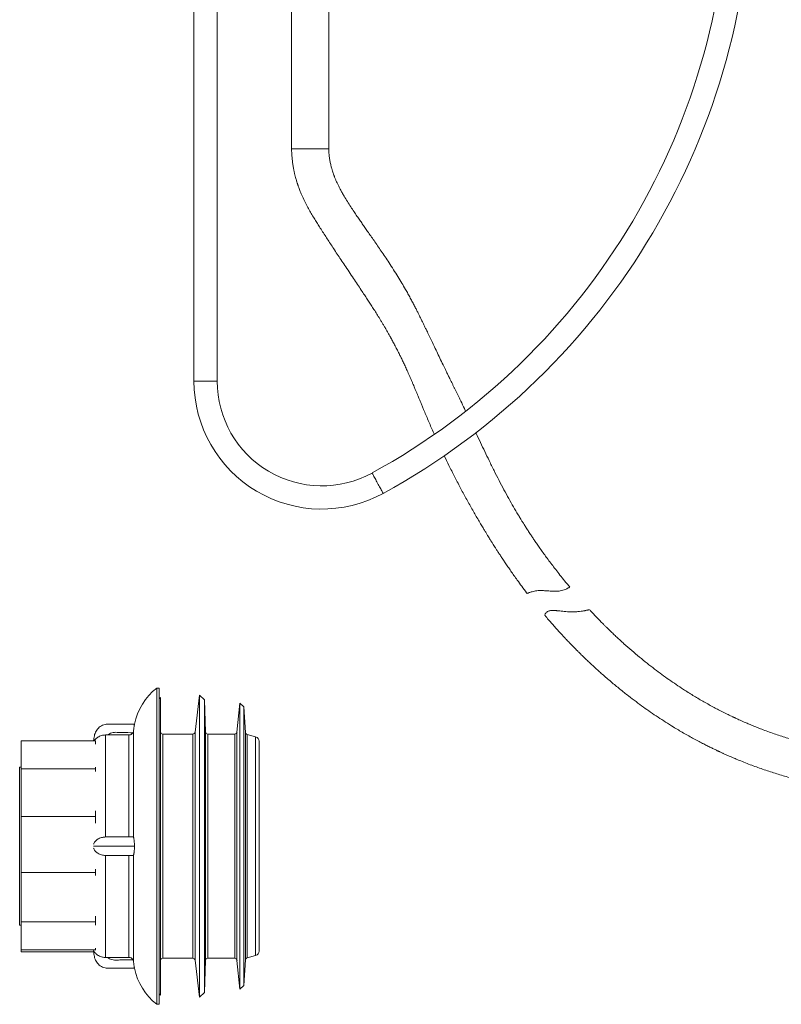
# Model space of a CAD drawing. Units: millimetres. Extents: x -409 to 678, y -408 to 606.
# Drawn here: x -31 to 133, y -113 to 99 of the extents above; entities that cross this region are included whole.
import ezdxf

# ---------------------------------------------------------------- set-up
doc = ezdxf.new("R2010")
doc.units = ezdxf.units.MM

msp = doc.modelspace()

# ---------------------------------------------------------------- linework, layer by layer
at = {"color": 7, "linetype": 'Continuous', "lineweight": 0}
for p, q in [((6.19, 118.47), (6.19, 20.97)), ((11.19, 20.97), (11.19, 118.47)), ((27.19, 118.47), (27.19, 70.97)), ((35.19, 70.97), (35.19, 118.47)), ((-1.31, -45.03), (-1.81, -45.03)), ((-1.81, -45.03), (-1.81, -113.03)), ((-1.31, -45.03), (-1.31, -113.03)), ((7.39, -46.53), (6.42, -54.49)), ((8.44, -47.57), (7.39, -46.53)), ((7.39, -111.53), (7.39, -46.53)), ((-1.01, -47.03), (-1.31, -47.3)), ((-1.01, -111.03), (-1.01, -47.03)), ((8.68, -54.45), (8.44, -47.57)), ((8.44, -110.49), (8.44, -47.57)), ((16.09, -48.28), (15.44, -54.48)), ((16.89, -49.07), (16.09, -48.28)), ((16.09, -109.78), (16.09, -48.28)), ((17.27, -54.57), (16.89, -49.07)), ((16.89, -108.99), (16.89, -49.07)), ((-6.81, -54.2), (-6.81, -77.1)), ((5.92, -54.93), (-0.51, -54.93)), ((14.95, -54.93), (9.18, -54.93)), ((19.45, -55.51), (17.64, -55.02)), ((-15.01, -56.35), (-31.01, -56.35)), ((-31.01, -62.38), (-31.01, -56.35)), ((-15.01, -57.07), (-15.01, -56.35)), ((-12.81, -55.11), (-12.81, -77.04)), ((-12.45, -55.11), (-12.81, -55.11)), ((-12.45, -55.11), (-7.8, -55.11)), ((-7.8, -55.11), (-7.8, -77.03)), ((20.19, -101.59), (20.19, -56.47)), ((-31.01, -62.03), (-31.31, -62.03)), ((-31.31, -96.03), (-31.31, -62.03)), ((-31.01, -62.38), (-15.01, -62.38)), ((-31.01, -72.64), (-31.01, -62.38)), ((-15.01, -62.38), (-15.01, -62.02)), ((-15.01, -62.99), (-15.01, -62.38)), ((-15.01, -72.64), (-15.01, -71.42)), ((-15.01, -72.64), (-31.01, -72.64)), ((-31.01, -84.7), (-31.01, -72.64)), ((-15.01, -74.07), (-15.01, -72.64)), ((-12.81, -77.04), (-12.45, -77.03)), ((-12.45, -81.03), (-12.81, -81.02)), ((-12.81, -81.02), (-12.81, -102.95)), ((-7.8, -81.03), (-7.8, -102.95)), ((-6.81, -80.96), (-6.81, -103.86)), ((-15.01, -84.7), (-15.01, -83.99)), ((-31.01, -84.7), (-15.01, -84.7)), ((-31.01, -95.32), (-31.01, -84.7)), ((-15.01, -85.33), (-15.01, -84.7)), ((-15.01, -95.32), (-15.01, -94.06)), ((-31.31, -96.03), (-31.01, -96.03)), ((-15.01, -95.32), (-31.01, -95.32)), ((-31.01, -101.35), (-31.01, -95.32)), ((-15.01, -96.04), (-15.01, -95.32)), ((-31.01, -101.35), (-15.01, -101.35)), ((-31.01, -101.71), (-31.01, -101.35)), ((-15.01, -101.35), (-15.01, -100.99)), ((-15.01, -101.37), (-15.01, -101.35)), ((-15.42, -101.71), (-31.01, -101.71)), ((-12.81, -102.95), (-12.45, -102.95)), ((-12.45, -102.95), (-7.8, -102.95)), ((-0.51, -103.13), (5.92, -103.13)), ((6.42, -103.57), (7.39, -111.53)), ((8.44, -110.49), (8.68, -103.61)), ((9.18, -103.13), (14.95, -103.13)), ((15.44, -103.58), (16.09, -109.78)), ((16.89, -108.99), (17.27, -103.49)), ((17.64, -103.04), (19.45, -102.55)), ((16.09, -109.78), (16.89, -108.99)), ((-1.31, -110.76), (-1.01, -111.03)), ((7.39, -111.53), (8.44, -110.49)), ((-1.81, -113.03), (-1.31, -113.03))]:
    msp.add_line(p, q, dxfattribs=at)
at = {"color": 8, "linetype": 'Continuous', "lineweight": 0}
for p, q in [((27.19, 70.97), (29.46, 70.97)), ((29.46, 70.97), (35.19, 70.97)), ((6.19, 20.97), (8.69, 20.97)), ((8.69, 20.97), (11.19, 20.97)), ((-0.51, -103.13), (-0.51, -54.93)), ((5.92, -103.13), (5.92, -54.93)), ((6.42, -103.57), (6.42, -54.49)), ((8.68, -103.61), (8.68, -54.45)), ((9.18, -103.13), (9.18, -54.93)), ((14.95, -103.13), (14.95, -54.93)), ((15.44, -103.58), (15.44, -54.48)), ((17.27, -103.49), (17.27, -54.57)), ((17.64, -103.04), (17.64, -55.02)), ((19.45, -102.55), (19.45, -55.51))]:
    msp.add_line(p, q, dxfattribs=at)
at = {"color": 8, "linetype": 'Continuous', "lineweight": 0, "flags": 128}
for points in [[(45.69, -0.96), (45.55, -0.7), (45.41, -0.45), (45.28, -0.2), (45.15, 0.04), (45.02, 0.26), (44.91, 0.47), (44.81, 0.66), (44.72, 0.82), (44.64, 0.96), (44.58, 1.07), (44.54, 1.15), (44.51, 1.21), (44.5, 1.23), (44.49, 1.23)], [(46.89, -3.16), (46.89, -3.15), (46.88, -3.13), (46.85, -3.08), (46.81, -2.99), (46.75, -2.88), (46.67, -2.74), (46.58, -2.58), (46.48, -2.39), (46.37, -2.19), (46.24, -1.96), (46.11, -1.73), (45.98, -1.48), (45.84, -1.22), (45.69, -0.96)]]:
    msp.add_lwpolyline(points, dxfattribs=at)
at = {"color": 7, "linetype": 'Continuous', "lineweight": 0}
for centre, radius, start, end in [((-26.31, 130.63), 147.5, 298.6854, 0), ((-26.31, 130.63), 152.5, 298.6854, 0), ((33.69, 20.97), 27.5, 180, 298.6854), ((33.69, 20.97), 22.5, 180, 298.6854), ((6.14, -55.32), 13, 127.6713, 168.7338), ((-0.51, -54.43), 0.5, 180, 270), ((5.92, -54.43), 0.5, 270, 353), ((9.18, -54.43), 0.5, 182, 270), ((14.95, -54.43), 0.5, 270, 354), ((17.77, -54.54), 0.5, 184, 255), ((19.19, -56.47), 1, 0, 75), ((19.19, -101.59), 1, 285, 0), ((-0.51, -103.63), 0.5, 90, 180), ((5.92, -103.63), 0.5, 7, 90), ((9.18, -103.63), 0.5, 90, 178), ((14.95, -103.63), 0.5, 6, 90), ((17.77, -103.52), 0.5, 105, 176), ((6.14, -102.74), 13, 191.267, 232.3287)]:
    msp.add_arc(centre, radius, start, end, dxfattribs=at)
for points, knots in [([(27.19, 70.97), (27.2, 70.61), (27.21, 69.92), (27.3, 68.9), (27.41, 67.96), (27.55, 67.09), (27.69, 66.32), (27.84, 65.65), (27.98, 65.08), (28.1, 64.6), (28.21, 64.21), (28.3, 63.9), (28.38, 63.67), (28.43, 63.48), (28.49, 63.32), (28.55, 63.13), (28.63, 62.9), (28.74, 62.59), (28.88, 62.2), (29.06, 61.74), (29.28, 61.23), (29.61, 60.46), (30.07, 59.5), (30.66, 58.37), (31.26, 57.31), (31.86, 56.3), (32.46, 55.33), (33.06, 54.37), (33.71, 53.37), (34.37, 52.34), (35.04, 51.31), (35.72, 50.27), (36.44, 49.17), (37.2, 48.01), (38.01, 46.8), (38.88, 45.49), (39.79, 44.14), (40.69, 42.78), (41.55, 41.5), (42.32, 40.36), (42.99, 39.33), (43.6, 38.42), (44.18, 37.52), (44.77, 36.61), (45.38, 35.65), (45.9, 34.8), (46.34, 34.09), (46.68, 33.52), (47.03, 32.93), (47.37, 32.36), (47.68, 31.82), (47.94, 31.36), (48.15, 30.99), (48.32, 30.69), (48.45, 30.45), (48.59, 30.2), (48.77, 29.87), (48.99, 29.46), (49.23, 29.01), (49.55, 28.4), (49.95, 27.63), (50.38, 26.77), (50.79, 25.95), (51.18, 25.13), (51.61, 24.22), (52.07, 23.21), (52.48, 22.28), (52.83, 21.48), (53.1, 20.86), (53.34, 20.3), (53.55, 19.81), (53.72, 19.4), (53.87, 19.05), (53.99, 18.75), (54.1, 18.49), (54.2, 18.26), (54.32, 17.95), (54.5, 17.53), (54.72, 16.99), (54.99, 16.35), (55.28, 15.65), (55.81, 14.37), (56.59, 12.52), (57.36, 10.73), (57.81, 9.73), (57.9, 9.54)], [0, 0, 0, 0, 0.015316, 0.029978, 0.043695, 0.056257, 0.067528, 0.077428, 0.085922, 0.093008, 0.098705, 0.103225, 0.106941, 0.109451, 0.111508, 0.114335, 0.117942, 0.122319, 0.12845, 0.135613, 0.143787, 0.152333, 0.171828, 0.190212, 0.207574, 0.225115, 0.241611, 0.257585, 0.275011, 0.294072, 0.311177, 0.329371, 0.348633, 0.368942, 0.390281, 0.412411, 0.43749, 0.461145, 0.483415, 0.504335, 0.521047, 0.536822, 0.55188, 0.567493, 0.583875, 0.601026, 0.610394, 0.619977, 0.629779, 0.639761, 0.648835, 0.65638, 0.662571, 0.667409, 0.670892, 0.674446, 0.679866, 0.686985, 0.694428, 0.701907, 0.716701, 0.731662, 0.743316, 0.756349, 0.770771, 0.786595, 0.803835, 0.814478, 0.824335, 0.833049, 0.840614, 0.847024, 0.852275, 0.857125, 0.860838, 0.864183, 0.868216, 0.875188, 0.88359, 0.893427, 0.904679, 0.916507, 0.952893, 0.991043, 1, 1, 1, 1]), ([(64.63, 14.51), (64.54, 14.7), (64.19, 15.43), (63.75, 16.35), (63.3, 17.29), (63.01, 17.88), (62.73, 18.45), (62.45, 19.02), (62.18, 19.58), (61.91, 20.13), (61.65, 20.67), (61.44, 21.11), (61.28, 21.43), (61.18, 21.63), (61.1, 21.79), (61.01, 21.98), (60.88, 22.24), (60.71, 22.59), (60.5, 23.02), (60.26, 23.53), (59.83, 24.39), (59.27, 25.56), (58.59, 26.97), (57.95, 28.31), (57.35, 29.56), (56.79, 30.73), (56.33, 31.69), (55.96, 32.46), (55.68, 33.04), (55.44, 33.53), (55.24, 33.93), (55.07, 34.29), (54.89, 34.65), (54.67, 35.11), (54.39, 35.67), (54.04, 36.35), (53.64, 37.13), (53.2, 37.97), (52.72, 38.87), (52.22, 39.79), (51.61, 40.87), (50.88, 42.11), (50.03, 43.52), (49.11, 44.97), (48.2, 46.38), (47.32, 47.71), (46.49, 48.93), (45.7, 50.09), (44.95, 51.18), (44.23, 52.2), (43.57, 53.14), (42.97, 54.01), (42.4, 54.82), (41.84, 55.64), (41.24, 56.5), (40.6, 57.45), (39.92, 58.48), (39.19, 59.61), (38.57, 60.63), (38.06, 61.52), (37.68, 62.22), (37.34, 62.87), (37.08, 63.4), (36.89, 63.82), (36.74, 64.14), (36.62, 64.44), (36.51, 64.71), (36.41, 64.95), (36.32, 65.19), (36.22, 65.45), (36.1, 65.78), (35.96, 66.21), (35.8, 66.76), (35.63, 67.42), (35.47, 68.2), (35.33, 69.07), (35.22, 70), (35.2, 70.65), (35.19, 70.97)], [0, 0, 0, 0, 0.00982, 0.037496, 0.047789, 0.057915, 0.067877, 0.077679, 0.087319, 0.096799, 0.106121, 0.114866, 0.119548, 0.122874, 0.125019, 0.128061, 0.132602, 0.138521, 0.145886, 0.154697, 0.164904, 0.190557, 0.214869, 0.23785, 0.259481, 0.279475, 0.297742, 0.309067, 0.319294, 0.327769, 0.334464, 0.340163, 0.346289, 0.353305, 0.363651, 0.375592, 0.389144, 0.404208, 0.420031, 0.436481, 0.453569, 0.478102, 0.503819, 0.530686, 0.558656, 0.582778, 0.605876, 0.627828, 0.648612, 0.668216, 0.686634, 0.702917, 0.718154, 0.733451, 0.749965, 0.767632, 0.78755, 0.808585, 0.830642, 0.84407, 0.856862, 0.868382, 0.878681, 0.884738, 0.890309, 0.895405, 0.900033, 0.904199, 0.907906, 0.911908, 0.917234, 0.924343, 0.933245, 0.943951, 0.956356, 0.970199, 0.985001, 1, 1, 1, 1]), ([(87.02, -23.3), (86.83, -23.07), (86.29, -22.42), (85.43, -21.35), (84.47, -20.14), (83.58, -18.99), (82.76, -17.9), (82.01, -16.89), (81.3, -15.91), (80.64, -14.99), (80.04, -14.12), (79.5, -13.34), (79.03, -12.64), (78.65, -12.06), (78.33, -11.57), (78.06, -11.16), (77.81, -10.77), (77.57, -10.39), (77.34, -10.04), (77.15, -9.74), (77, -9.49), (76.87, -9.29), (76.74, -9.08), (76.58, -8.82), (76.38, -8.49), (76.16, -8.13), (75.66, -7.31), (74.91, -6.03), (73.89, -4.24), (72.85, -2.33), (71.8, -0.33), (70.74, 1.76), (69.73, 3.82), (68.75, 5.85), (67.82, 7.79), (67.18, 9.15), (66.85, 9.84), (66.83, 9.88)], [0, 0, 0, 0, 0.023223, 0.065721, 0.105719, 0.143225, 0.178247, 0.210795, 0.240873, 0.27111, 0.298362, 0.322629, 0.343917, 0.363314, 0.376476, 0.389059, 0.401065, 0.41249, 0.423335, 0.433169, 0.440444, 0.445283, 0.451459, 0.459454, 0.46927, 0.480727, 0.492586, 0.542511, 0.595353, 0.65107, 0.708965, 0.768869, 0.830755, 0.885344, 0.94125, 0.996076, 1, 1, 1, 1]), ([(60.03, 4.94), (60.36, 4.24), (61.08, 2.75), (62.23, 0.48), (63.45, -1.87), (64.7, -4.19), (65.76, -6.09), (66.61, -7.57), (67.22, -8.63), (67.82, -9.64), (68.33, -10.5), (68.76, -11.21), (69.11, -11.78), (69.41, -12.28), (69.67, -12.7), (69.88, -13.04), (70.05, -13.31), (70.19, -13.53), (70.33, -13.76), (70.5, -14.02), (70.71, -14.36), (70.99, -14.79), (71.32, -15.31), (71.71, -15.91), (72.15, -16.58), (72.64, -17.32), (73.17, -18.12), (73.75, -18.97), (74.37, -19.87), (75.04, -20.82), (75.82, -21.91), (76.73, -23.15), (77.44, -24.11), (77.83, -24.62), (77.87, -24.67)], [0, 0, 0, 0, 0.066753, 0.143, 0.219252, 0.295454, 0.371554, 0.407304, 0.44302, 0.477642, 0.508564, 0.53018, 0.549439, 0.56634, 0.580883, 0.591877, 0.600991, 0.608512, 0.615104, 0.623766, 0.635453, 0.650162, 0.667896, 0.688653, 0.712305, 0.738057, 0.765774, 0.795458, 0.82711, 0.860731, 0.89632, 0.943857, 0.994511, 1, 1, 1, 1]), ([(81.19, -24.06), (80.98, -24.05), (80.56, -24.05), (79.96, -24.08), (79.4, -24.17), (78.94, -24.28), (78.56, -24.4), (78.27, -24.5), (78.06, -24.59), (77.92, -24.65), (77.86, -24.67), (77.87, -24.67), (77.88, -24.67)], [0, 0, 0, 0, 0.1125345, 0.2276518, 0.3404501, 0.457603, 0.5563462, 0.6576738, 0.7620595, 0.8690423, 0.9818711, 1, 1, 1, 1]), ([(87.02, -23.3), (87.02, -23.3), (87.03, -23.29), (86.98, -23.33), (86.84, -23.42), (86.59, -23.56), (86.25, -23.73), (85.81, -23.91), (85.3, -24.07), (84.72, -24.16), (84.15, -24.2), (83.6, -24.2), (83.08, -24.17), (82.54, -24.14), (81.91, -24.09), (81.46, -24.07), (81.19, -24.06)], [0, 0, 0, 0, 0.004579, 0.083843, 0.165319, 0.246077, 0.329186, 0.409561, 0.492488, 0.569072, 0.647648, 0.710493, 0.773363, 0.837874, 0.90238, 1, 1, 1, 1]), ([(81.64, -29.36), (81.64, -29.36), (81.92, -29.7), (82.46, -30.32), (83.23, -31.21), (83.94, -32.01), (84.59, -32.73), (85.16, -33.36), (85.67, -33.91), (86.11, -34.38), (86.48, -34.76), (86.76, -35.06), (86.97, -35.27), (87.11, -35.42), (87.21, -35.53), (87.3, -35.62), (87.38, -35.7), (87.49, -35.82), (87.65, -35.98), (87.86, -36.2), (88.15, -36.49), (88.53, -36.87), (89, -37.33), (89.54, -37.87), (90.15, -38.47), (90.84, -39.13), (91.6, -39.84), (92.39, -40.57), (93.21, -41.31), (94.38, -42.36), (95.9, -43.68), (97.79, -45.23), (99.57, -46.65), (101.26, -47.93), (102.85, -49.1), (104.43, -50.21), (106.02, -51.29), (107.65, -52.35), (109.11, -53.26), (110.4, -54.04), (111.5, -54.69), (112.62, -55.32), (113.74, -55.94), (114.82, -56.52), (115.82, -57.03), (116.72, -57.49), (117.53, -57.89), (118.14, -58.19), (118.54, -58.38), (118.75, -58.47), (118.89, -58.54), (119, -58.59), (119.14, -58.66), (119.34, -58.75), (119.62, -58.88), (120, -59.06), (120.52, -59.29), (121.19, -59.59), (121.97, -59.93), (123.42, -60.54), (125.5, -61.38), (128.18, -62.36), (130.88, -63.26), (133.57, -64.07), (136.27, -64.79), (138.91, -65.41), (141.47, -65.93), (143.94, -66.37), (146.32, -66.74), (148.63, -67.03), (150.85, -67.27), (152.99, -67.45), (155.06, -67.58), (157.06, -67.67), (158.99, -67.72), (160.4, -67.73), (161.36, -67.72), (161.9, -67.71), (162.5, -67.69), (163.19, -67.67), (163.94, -67.64), (164.66, -67.61), (165.3, -67.57), (165.81, -67.54), (166.26, -67.51), (166.63, -67.48), (166.97, -67.45), (167.32, -67.42), (167.73, -67.39), (168.28, -67.34), (168.94, -67.27), (169.7, -67.19), (170.47, -67.11), (171.16, -67.02), (171.73, -66.95), (172.16, -66.9), (172.52, -66.85), (172.85, -66.8), (173.19, -66.75), (173.67, -66.68), (174.29, -66.59), (175.01, -66.48), (175.66, -66.36), (176.28, -66.25), (176.86, -66.14), (177.48, -66.01), (178.01, -65.9), (178.43, -65.8), (178.7, -65.74), (178.9, -65.69), (179.06, -65.65), (179.25, -65.61), (179.54, -65.53), (179.96, -65.42), (180.49, -65.27), (181.11, -65.09), (181.76, -64.88), (182.42, -64.65), (183.1, -64.4), (183.8, -64.13), (184.52, -63.83), (185.23, -63.5), (185.92, -63.16), (186.54, -62.84), (187.05, -62.56), (187.43, -62.33), (187.74, -62.14), (187.98, -62), (188.18, -61.87), (188.4, -61.72), (188.68, -61.53), (189.04, -61.27), (189.53, -60.9), (190.12, -60.42), (190.77, -59.84), (191.37, -59.23), (191.94, -58.59), (192.48, -57.91), (193, -57.15), (193.51, -56.32), (193.97, -55.4), (194.35, -54.5), (194.63, -53.65), (194.83, -52.88), (194.97, -52.12), (195.08, -51.38), (195.15, -50.69), (195.19, -50.08), (195.19, -49.7), (195.19, -49.53)], [0, 0, 0, 0, 0.000119, 0.009627, 0.018342, 0.026262, 0.033387, 0.039717, 0.04525, 0.049987, 0.053926, 0.057068, 0.059076, 0.06053, 0.061515, 0.062421, 0.063294, 0.064137, 0.06597, 0.068261, 0.071014, 0.075157, 0.080039, 0.085661, 0.092024, 0.099128, 0.106828, 0.115036, 0.123169, 0.131191, 0.149844, 0.167865, 0.185249, 0.200229, 0.214696, 0.228729, 0.242833, 0.257104, 0.271541, 0.280849, 0.290226, 0.299674, 0.309193, 0.31834, 0.326539, 0.333959, 0.340596, 0.346452, 0.348714, 0.350389, 0.351457, 0.352159, 0.353123, 0.354832, 0.357047, 0.359767, 0.364203, 0.369545, 0.375795, 0.382951, 0.404043, 0.425013, 0.445827, 0.466481, 0.486974, 0.507314, 0.52643, 0.544925, 0.562802, 0.580067, 0.596724, 0.61277, 0.628215, 0.643287, 0.657803, 0.671967, 0.675639, 0.679714, 0.684345, 0.689531, 0.695266, 0.701548, 0.706002, 0.710014, 0.713449, 0.716308, 0.718594, 0.721224, 0.724389, 0.728113, 0.733838, 0.739747, 0.745751, 0.751857, 0.75582, 0.75919, 0.761965, 0.764214, 0.766795, 0.769971, 0.775675, 0.781307, 0.786851, 0.791202, 0.795828, 0.800737, 0.805837, 0.80855, 0.810693, 0.81226, 0.813281, 0.814388, 0.816892, 0.820279, 0.824561, 0.829714, 0.835101, 0.840498, 0.845906, 0.851867, 0.857843, 0.863833, 0.869839, 0.875684, 0.879769, 0.883204, 0.885978, 0.888079, 0.889555, 0.891405, 0.894039, 0.897472, 0.901331, 0.908088, 0.914662, 0.921044, 0.927496, 0.933844, 0.940677, 0.947953, 0.955602, 0.963589, 0.969464, 0.975261, 0.98101, 0.98656, 0.991685, 0.996207, 1, 1, 1, 1]), ([(81.65, -29.35), (81.65, -29.35), (81.64, -29.36), (81.68, -29.25), (81.75, -29.08), (81.88, -28.88), (82.04, -28.7), (82.24, -28.56), (82.46, -28.46), (82.73, -28.39), (83.08, -28.34), (83.52, -28.33), (83.94, -28.35), (84.19, -28.37), (84.27, -28.38)], [0, 0, 0, 0, 0.075983, 0.187375, 0.301206, 0.395791, 0.492182, 0.556669, 0.622936, 0.687478, 0.753828, 0.852975, 0.954693, 1, 1, 1, 1]), ([(84.27, -28.38), (84.48, -28.4), (84.9, -28.44), (85.54, -28.52), (86.19, -28.58), (86.78, -28.62), (87.33, -28.63), (87.81, -28.63), (88.29, -28.61), (88.86, -28.57), (89.36, -28.51), (89.8, -28.45), (90.11, -28.4), (90.38, -28.35), (90.63, -28.3), (90.84, -28.26), (91.01, -28.22), (91.13, -28.19), (91.22, -28.17), (91.27, -28.16), (91.27, -28.16), (91.27, -28.16)], [0, 0, 0, 0, 0.067686, 0.135404, 0.204973, 0.274529, 0.327685, 0.380839, 0.435397, 0.489951, 0.578411, 0.623884, 0.669351, 0.713687, 0.758017, 0.8041, 0.850176, 0.888215, 0.92625, 0.965757, 1, 1, 1, 1]), ([(187.19, -49.53), (187.19, -49.73), (187.18, -50.11), (187.11, -50.67), (187, -51.19), (186.85, -51.68), (186.68, -52.1), (186.5, -52.44), (186.33, -52.73), (186.16, -52.98), (185.98, -53.23), (185.76, -53.5), (185.5, -53.79), (185.18, -54.1), (184.85, -54.4), (184.54, -54.65), (184.27, -54.85), (184.06, -55), (183.83, -55.15), (183.53, -55.34), (183.11, -55.6), (182.59, -55.88), (181.99, -56.18), (181.33, -56.48), (180.69, -56.74), (180.06, -56.97), (179.47, -57.18), (178.86, -57.37), (178.27, -57.55), (177.77, -57.69), (177.39, -57.79), (177.14, -57.86), (176.98, -57.9), (176.82, -57.94), (176.61, -58), (176.33, -58.07), (175.98, -58.15), (175.4, -58.28), (174.64, -58.45), (173.85, -58.6), (173.24, -58.72), (172.78, -58.79), (172.34, -58.86), (171.98, -58.92), (171.69, -58.96), (171.44, -58.99), (171.16, -59.03), (170.75, -59.08), (170.22, -59.14), (169.59, -59.2), (168.95, -59.26), (168.32, -59.31), (167.71, -59.35), (167.2, -59.38), (166.79, -59.41), (166.46, -59.43), (166.11, -59.45), (165.69, -59.47), (165.18, -59.49), (164.45, -59.52), (163.56, -59.56), (162.6, -59.58), (161.77, -59.6), (161.01, -59.61), (160.3, -59.62), (159.27, -59.62), (157.9, -59.61), (156.08, -59.57), (154.1, -59.48), (151.94, -59.34), (149.77, -59.13), (147.6, -58.86), (145.44, -58.54), (143.21, -58.14), (140.92, -57.67), (138.6, -57.13), (136.16, -56.48), (133.61, -55.73), (130.96, -54.85), (128.87, -54.08), (127.34, -53.49), (126.36, -53.09), (125.44, -52.71), (124.65, -52.36), (123.99, -52.08), (123.47, -51.84), (123.04, -51.65), (122.74, -51.51), (122.54, -51.41), (122.41, -51.36), (122.3, -51.3), (122.17, -51.24), (121.93, -51.13), (121.57, -50.95), (121.1, -50.73), (120.6, -50.48), (120.05, -50.21), (119.46, -49.91), (118.71, -49.52), (117.79, -49.03), (116.72, -48.45), (115.64, -47.84), (114.58, -47.22), (113.53, -46.59), (112.5, -45.95), (111.29, -45.18), (109.92, -44.27), (108.37, -43.2), (106.82, -42.09), (105.25, -40.92), (103.64, -39.68), (102.01, -38.35), (100.35, -36.95), (98.98, -35.75), (97.91, -34.78), (97.16, -34.09), (96.45, -33.42), (95.8, -32.79), (95.23, -32.23), (94.72, -31.73), (94.29, -31.3), (93.91, -30.92), (93.6, -30.6), (93.33, -30.33), (93.15, -30.14), (93.03, -30.01), (92.95, -29.93), (92.83, -29.81), (92.64, -29.61), (92.34, -29.3), (91.96, -28.89), (91.59, -28.5), (91.36, -28.25), (91.28, -28.16)], [0, 0, 0, 0, 0.005226, 0.010208, 0.015087, 0.019845, 0.024056, 0.027713, 0.030815, 0.033556, 0.036408, 0.03974, 0.043591, 0.048, 0.052666, 0.056648, 0.059931, 0.062467, 0.064346, 0.068082, 0.072898, 0.078845, 0.085615, 0.09268, 0.100035, 0.106013, 0.112163, 0.118479, 0.124681, 0.129812, 0.13377, 0.135796, 0.137265, 0.138575, 0.140649, 0.143524, 0.147175, 0.150964, 0.160724, 0.169659, 0.174117, 0.178621, 0.183076, 0.186814, 0.189161, 0.191379, 0.194091, 0.197308, 0.20313, 0.209293, 0.215378, 0.221386, 0.227293, 0.232524, 0.235987, 0.238875, 0.241904, 0.245822, 0.250636, 0.256322, 0.266442, 0.275394, 0.283162, 0.289817, 0.296273, 0.302782, 0.318331, 0.334155, 0.35334, 0.373205, 0.39387, 0.412998, 0.432774, 0.453205, 0.474301, 0.495763, 0.517366, 0.542098, 0.567025, 0.592149, 0.601621, 0.61112, 0.620279, 0.62827, 0.634297, 0.639398, 0.643573, 0.646821, 0.648388, 0.649589, 0.650436, 0.651629, 0.653567, 0.657644, 0.662264, 0.667307, 0.672772, 0.67866, 0.68497, 0.695445, 0.706573, 0.717641, 0.728628, 0.739534, 0.75036, 0.761107, 0.778041, 0.794775, 0.8117, 0.829285, 0.847532, 0.866442, 0.886011, 0.906239, 0.915515, 0.924909, 0.933815, 0.941902, 0.94917, 0.955509, 0.961057, 0.965815, 0.969781, 0.973328, 0.976068, 0.977001, 0.977963, 0.979066, 0.981683, 0.985508, 0.99054, 0.99678, 1, 1, 1, 1]), ([(-15.42, -56.35), (-15.41, -56.27), (-15.36, -56.01), (-15.28, -55.57), (-15.2, -55.03), (-15.01, -54.52), (-14.75, -54.05), (-14.39, -53.63), (-13.97, -53.28), (-13.48, -53.02), (-12.95, -52.84), (-12.38, -52.77), (-11.8, -52.78), (-11.22, -52.78), (-9.49, -52.78), (-7.95, -52.78), (-6.61, -52.78)], [0, 0, 0, 0, 0.021447, 0.072004, 0.122392, 0.171519, 0.219728, 0.269957, 0.320036, 0.370304, 0.421157, 0.473137, 0.526318, 0.579535, 0.632751, 1, 1, 1, 1]), ([(-6.61, -52.78), (-6.61, -52.78), (-6.61, -52.79), (-6.62, -52.86), (-6.64, -52.97), (-6.67, -53.13), (-6.7, -53.35), (-6.74, -53.6), (-6.78, -53.89), (-6.79, -54.09), (-6.81, -54.2)], [0, 0, 0, 0, 0.107453, 0.217145, 0.343588, 0.473334, 0.606591, 0.743565, 0.869892, 1, 1, 1, 1]), ([(-6.95, -54.63), (-7.68, -54.61), (-8.62, -54.59), (-9.75, -54.56), (-10.34, -54.54), (-10.92, -54.53), (-11.48, -54.64), (-12, -54.82), (-12.3, -55.02), (-12.45, -55.11)], [0, 0, 0, 0, 0.393713, 0.498683, 0.603635, 0.707603, 0.808096, 0.90543, 1, 1, 1, 1]), ([(-7.8, -55.11), (-7.75, -55.11), (-7.63, -55.11), (-7.4, -55.04), (-7.14, -54.9), (-7.01, -54.72), (-6.95, -54.63)], [0, 0, 0, 0, 0.150962, 0.354607, 0.683366, 1, 1, 1, 1]), ([(-6.81, -54.2), (-6.82, -54.29), (-6.84, -54.44), (-6.92, -54.58), (-6.95, -54.63)], [0, 0, 0, 0, 0.6320574, 1, 1, 1, 1]), ([(-12.81, -55.11), (-12.96, -55.12), (-13.26, -55.13), (-13.71, -55.23), (-14.13, -55.39), (-14.49, -55.59), (-14.8, -55.82), (-15.04, -56.04), (-15.19, -56.23), (-15.26, -56.32), (-15.28, -56.35)], [0, 0, 0, 0, 0.141151, 0.28637, 0.427951, 0.574058, 0.706761, 0.842166, 0.947942, 1, 1, 1, 1]), ([(-15.4, -78.59), (-15.39, -78.55), (-15.33, -78.4), (-15.2, -78.17), (-14.98, -77.9), (-14.7, -77.64), (-14.36, -77.41), (-13.94, -77.25), (-13.53, -77.14), (-13.15, -77.07), (-12.92, -77.05), (-12.81, -77.04)], [0, 0, 0, 0, 0.0391002, 0.1535125, 0.2705736, 0.4000996, 0.5327733, 0.667789, 0.8075598, 0.9030337, 1, 1, 1, 1]), ([(-6.95, -77.03), (-7.68, -77.03), (-8.62, -77.03), (-9.75, -77.03), (-10.34, -77.03), (-10.92, -77.03), (-11.48, -77.03), (-12, -77.03), (-12.3, -77.03), (-12.45, -77.03)], [0, 0, 0, 0, 0.393714, 0.498684, 0.603636, 0.707604, 0.808097, 0.905431, 1, 1, 1, 1]), ([(-6.95, -77.03), (-6.9, -77.03), (-6.83, -77.04), (-6.81, -77.08), (-6.81, -77.1)], [0, 0, 0, 0, 0.631722, 1, 1, 1, 1]), ([(-6.81, -77.1), (-6.79, -77.14), (-6.77, -77.22), (-6.73, -77.42), (-6.7, -77.65), (-6.67, -77.91), (-6.64, -78.21), (-6.62, -78.59), (-6.61, -78.87), (-6.61, -79.03)], [0, 0, 0, 0, 0.143952, 0.288064, 0.412716, 0.537382, 0.674949, 0.812494, 1, 1, 1, 1]), ([(-12.81, -81.02), (-12.96, -81), (-13.26, -80.97), (-13.71, -80.88), (-14.13, -80.75), (-14.49, -80.57), (-14.8, -80.34), (-15.04, -80.1), (-15.22, -79.85), (-15.34, -79.65), (-15.38, -79.51), (-15.4, -79.46)], [0, 0, 0, 0, 0.127729, 0.259139, 0.387255, 0.519468, 0.639552, 0.762081, 0.8578, 0.954865, 1, 1, 1, 1]), ([(-6.61, -79.03), (-6.61, -79.12), (-6.61, -79.31), (-6.62, -79.6), (-6.64, -79.89), (-6.67, -80.18), (-6.7, -80.45), (-6.74, -80.67), (-6.78, -80.85), (-6.8, -80.93), (-6.81, -80.96)], [0, 0, 0, 0, 0.108557, 0.21714, 0.345222, 0.473327, 0.608455, 0.743563, 0.871837, 1, 1, 1, 1]), ([(-6.95, -81.03), (-7.68, -81.03), (-8.62, -81.03), (-9.75, -81.03), (-10.34, -81.03), (-10.92, -81.03), (-11.48, -81.03), (-12, -81.03), (-12.3, -81.03), (-12.45, -81.03)], [0, 0, 0, 0, 0.393714, 0.498684, 0.603636, 0.707604, 0.808097, 0.905431, 1, 1, 1, 1]), ([(-6.81, -80.96), (-6.82, -80.99), (-6.84, -81.03), (-6.92, -81.03), (-6.95, -81.03)], [0, 0, 0, 0, 0.63207, 1, 1, 1, 1]), ([(-15.45, -101.54), (-15.43, -101.67), (-15.37, -101.99), (-15.28, -102.49), (-15.2, -103.03), (-15.01, -103.54), (-14.75, -104.01), (-14.39, -104.43), (-13.97, -104.78), (-13.48, -105.05), (-12.95, -105.22), (-12.38, -105.29), (-11.8, -105.28), (-11.22, -105.28), (-9.49, -105.28), (-7.95, -105.28), (-6.61, -105.28)], [0, 0, 0, 0, 0.036634, 0.086406, 0.13601, 0.184377, 0.231838, 0.281286, 0.330589, 0.380077, 0.43014, 0.481313, 0.533669, 0.58606, 0.63845, 1, 1, 1, 1]), ([(-15.4, -101.53), (-15.39, -101.55), (-15.33, -101.64), (-15.2, -101.83), (-14.98, -102.08), (-14.7, -102.32), (-14.36, -102.55), (-13.94, -102.75), (-13.53, -102.88), (-13.15, -102.94), (-12.92, -102.95), (-12.81, -102.95)], [0, 0, 0, 0, 0.0407913, 0.1549982, 0.2718559, 0.4011493, 0.5335918, 0.6683727, 0.8078965, 0.9032031, 1, 1, 1, 1]), ([(-6.95, -103.43), (-7.68, -103.45), (-8.62, -103.47), (-9.75, -103.5), (-10.34, -103.52), (-10.92, -103.53), (-11.48, -103.42), (-12, -103.24), (-12.3, -103.04), (-12.45, -102.95)], [0, 0, 0, 0, 0.393714, 0.498683, 0.603636, 0.707603, 0.808097, 0.905432, 1, 1, 1, 1]), ([(-7.8, -102.95), (-7.78, -102.95), (-7.65, -102.95), (-7.44, -103), (-7.19, -103.14), (-7.03, -103.29), (-6.96, -103.41), (-6.95, -103.43)], [0, 0, 0, 0, 0.064952, 0.392609, 0.596003, 0.925578, 1, 1, 1, 1]), ([(-6.95, -103.43), (-6.9, -103.52), (-6.83, -103.66), (-6.81, -103.81), (-6.81, -103.86)], [0, 0, 0, 0, 0.6317231, 1, 1, 1, 1]), ([(-6.81, -103.86), (-6.79, -103.98), (-6.77, -104.21), (-6.73, -104.5), (-6.7, -104.75), (-6.67, -104.95), (-6.64, -105.11), (-6.62, -105.25), (-6.61, -105.27), (-6.61, -105.28)], [0, 0, 0, 0, 0.141237, 0.288075, 0.411263, 0.537383, 0.672914, 0.812503, 1, 1, 1, 1])]:
    msp.add_open_spline(points, degree=3, knots=knots, dxfattribs=at)
at = {"color": 8, "linetype": 'Continuous', "lineweight": 0}
msp.add_open_spline([(-15.45, -79.03), (-15.43, -79.03), (-15.37, -79.03), (-15.28, -79.03), (-15.2, -79.03), (-15.01, -79.03), (-14.75, -79.03), (-14.39, -79.03), (-13.97, -79.03), (-13.48, -79.03), (-12.95, -79.03), (-12.38, -79.03), (-11.8, -79.03), (-11.22, -79.03), (-9.49, -79.03), (-7.95, -79.03), (-6.61, -79.03)], degree=3, knots=[0, 0, 0, 0, 0.037507, 0.087234, 0.136793, 0.185116, 0.232533, 0.281937, 0.331195, 0.380639, 0.430656, 0.481783, 0.534092, 0.586435, 0.638778, 1, 1, 1, 1], dxfattribs=at)

doc.saveas('drawing.dxf')
